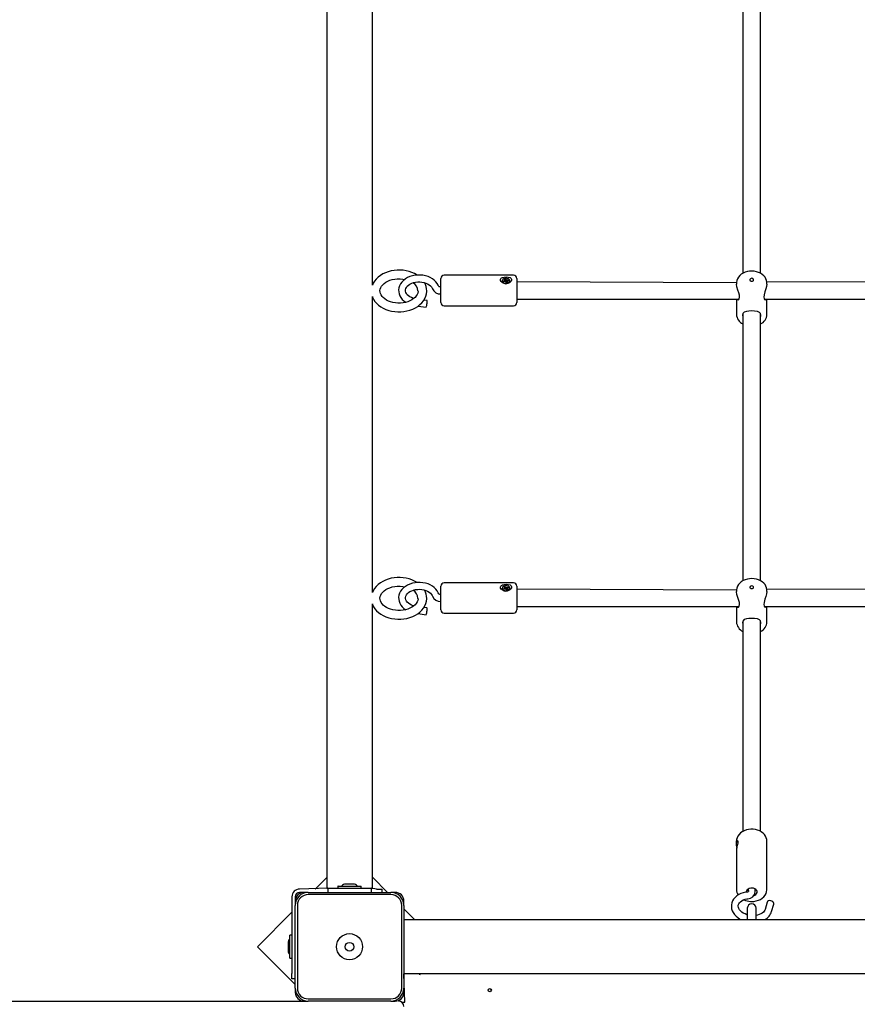
# Model space of a CAD drawing. Units: millimetres. Extents: x 3849 to 13524, y 1470 to 11393.
# Drawn here: x 8409 to 9180, y 8337 to 9243 of the extents above; entities that cross this region are included whole.
import ezdxf

# ---------------------------------------------------------------- set-up
doc = ezdxf.new("R2010")
doc.units = ezdxf.units.MM
doc.header["$LTSCALE"] = 70
doc.header["$PDSIZE"] = -1
doc.linetypes.add('SLD-Сплошная', pattern=[0])
doc.styles.get("Standard").update_dxf_attribs({"font": 'isocpeui.ttf'})
doc.dimstyles.new('ISO-25', dxfattribs={"dimtxt": 2.5, "dimasz": 2.5, "dimexe": 1.25, "dimexo": 0.625, "dimtad": 1, "dimtxsty": 'Standard', "dimcen": 2.5, "dimadec": 0, "dimazin": 0, "dimtfac": 1, "dimtmove": 0, "dimatfit": 3, "dimfxl": 1, "dimarcsym": 0})

# ---------------------------------------------------------------- blocks, each defined once
blk = doc.blocks.new('*D12')
at = {"color": 0, "lineweight": -2, "transparency": 16777216}
for p, q in [((8712.83, 9892.92), (12463.66, 9892.92)), ((12393.66, 9682.92), (12393.66, 7839.34)), ((12393.66, 5363.05), (12393.66, 7206.63)), ((6092.88, 5153.05), (12463.66, 5153.05))]:
    blk.add_line(p, q, dxfattribs=at)
at = {"color": 0, "transparency": 16777216}
for points in [[(12358.66, 9682.92), (12428.66, 9682.92), (12393.66, 9892.92)], [(12358.66, 5363.05), (12428.66, 5363.05), (12393.66, 5153.05)]]:
    blk.add_solid(points, dxfattribs=at)
at = {"layer": 'Defpoints', "color": 0, "transparency": 16777216}
for p in [(8712.83, 9892.92), (12393.66, 9892.92), (6092.88, 5153.05)]:
    blk.add_point(p, dxfattribs=at)
at = {"color": 0, "transparency": 16777216, "insert": (12393.66, 7522.98), "char_height": 210, "attachment_point": 5}
blk.add_mtext('4740', dxfattribs=at)
blk = doc.blocks.new('*D13')
at = {"color": 0, "lineweight": -2, "transparency": 16777216}
for p, q in [((9808.83, 11392.92), (13276.23, 11392.92)), ((13206.23, 11182.92), (13206.23, 7587.98)), ((13206.23, 3363.05), (13206.23, 6957.98)), ((6103.83, 3153.05), (13276.23, 3153.05))]:
    blk.add_line(p, q, dxfattribs=at)
at = {"color": 0, "transparency": 16777216}
for points in [[(13171.23, 11182.92), (13241.23, 11182.92), (13206.23, 11392.92)], [(13171.23, 3363.05), (13241.23, 3363.05), (13206.23, 3153.05)]]:
    blk.add_solid(points, dxfattribs=at)
at = {"layer": 'Defpoints', "color": 0, "transparency": 16777216}
for p in [(9808.83, 11392.92), (6103.83, 3153.05), (13206.23, 3153.05)]:
    blk.add_point(p, dxfattribs=at)
at = {"color": 0, "transparency": 16777216, "insert": (13206.23, 7272.98), "char_height": 210, "attachment_point": 5}
blk.add_mtext('8240', dxfattribs=at)

msp = doc.modelspace()

# ---------------------------------------------------------------- linework, layer by layer
at = {"color": 7, "linetype": 'SLD-Сплошная', "lineweight": 25}
for p, q in [((8691.83, 9838.24), (8691.83, 8625.24)), ((8733.83, 8998.56), (8733.83, 9271.09)), ((9074.83, 9255.4), (9074.83, 9009.54)), ((9090.83, 9009.55), (9090.83, 9255.44)), ((8796.83, 8982.61), (8796.83, 9004.61)), ((8863.83, 9007.61), (8799.83, 9007.61)), ((8866.83, 9004.61), (8866.83, 8982.61)), ((9082.83, 9004.93), (9081.86, 9004.47)), ((9083.81, 9004.47), (9082.83, 9004.93)), ((8853.38, 9002.32), (8853.38, 9002.32)), ((8854.4, 9002.12), (8855.51, 9002.49)), ((8854.82, 9001.49), (8854.4, 9002.12)), ((8854.82, 9001.49), (8854.4, 9002.12)), ((8855.93, 9001.85), (8854.82, 9001.49)), ((8855.21, 9002.95), (8855.93, 9002.9)), ((8855.8, 9002.66), (8855.21, 9002.95)), ((8855.35, 9003.95), (8856.25, 9004.24)), ((8855.86, 9003.16), (8855.35, 9003.95)), ((8855.8, 9002.66), (8856.64, 9002.52)), ((8855.93, 9001.85), (8855.93, 9002.95)), ((8856.24, 9001.39), (8856.3, 9001.9)), ((8856.66, 9001.8), (8856.24, 9001.39)), ((8856.25, 9004.24), (8856.77, 9003.46)), ((8856.64, 9002.52), (8856.25, 9004.24)), ((8856.64, 9002.52), (8856.77, 9002.32)), ((8857.41, 9000.82), (8856.9, 9001.6)), ((8857.01, 9003.26), (8857.43, 9003.68)), ((8857.13, 9002.07), (8857.24, 9002.18)), ((8857.43, 9003.68), (8857.36, 9003.17)), ((8858.32, 9001.12), (8857.41, 9000.82)), ((8857.73, 9003.21), (8858.84, 9003.58)), ((8857.73, 9002.08), (8857.74, 9000.98)), ((8857.73, 9002.08), (8857.73, 9002.08)), ((8858.46, 9002.11), (8857.74, 9002.16)), ((8857.8, 9001.9), (8858.32, 9001.12)), ((8857.87, 9002.41), (8858.46, 9002.11)), ((8858.15, 9002.58), (8858.84, 9003.58)), ((8859.27, 9002.94), (8858.15, 9002.58)), ((8858.84, 9003.58), (8859.27, 9002.94)), ((8860.28, 9002.32), (8860.28, 9002.53)), ((9068.86, 9000.67), (8866.83, 9001.61)), ((9068.86, 9000.67), (9068.83, 8999.59)), ((9081.22, 9003.91), (9081.08, 9002.8)), ((9084.58, 9002.8), (9084.58, 9003.44)), ((9424.86, 9000.67), (9096.76, 9001.61)), ((9096.83, 8999.59), (9096.83, 9000.68)), ((8733.83, 8715.71), (8733.83, 8988.25)), ((8775.82, 8979.23), (8783.2, 8978.21)), ((8784.06, 8984.45), (8781.26, 8984.84)), ((8799.83, 8979.61), (8863.83, 8979.61)), ((8866.83, 8985.61), (9070.97, 8985.61)), ((9068.83, 8985.61), (9068.83, 8971.69)), ((9094.61, 8985.61), (9426.97, 8985.61)), ((9096.83, 8971.69), (9096.83, 8985.61)), ((9074.83, 8972.55), (9074.83, 8726.7)), ((9090.83, 8726.7), (9090.83, 8972.59)), ((8863.83, 8724.77), (8799.83, 8724.77)), ((8796.83, 8699.77), (8796.83, 8721.77)), ((8853.38, 8719.48), (8853.38, 8719.48)), ((8854.4, 8719.28), (8855.51, 8719.64)), ((8854.82, 8718.64), (8854.4, 8719.28)), ((8854.82, 8718.64), (8854.4, 8719.28)), ((8855.93, 8719.01), (8854.82, 8718.64)), ((8855.21, 8720.11), (8855.93, 8720.06)), ((8855.8, 8719.81), (8855.21, 8720.11)), ((8855.35, 8721.1), (8856.25, 8721.4)), ((8855.86, 8720.32), (8855.35, 8721.1)), ((8855.8, 8719.81), (8856.64, 8719.67)), ((8855.93, 8719.01), (8855.93, 8720.11)), ((8856.24, 8718.54), (8856.3, 8719.05)), ((8856.66, 8718.96), (8856.24, 8718.54)), ((8856.25, 8721.4), (8856.77, 8720.62)), ((8856.64, 8719.67), (8856.25, 8721.4)), ((8856.64, 8719.67), (8856.77, 8719.48)), ((8857.41, 8717.98), (8856.9, 8718.76)), ((8857.01, 8720.42), (8857.43, 8720.83)), ((8857.13, 8719.23), (8857.24, 8719.34)), ((8857.43, 8720.83), (8857.36, 8720.33)), ((8858.32, 8718.28), (8857.41, 8717.98)), ((8857.73, 8720.37), (8858.84, 8720.73)), ((8857.73, 8719.23), (8857.74, 8718.13)), ((8857.73, 8719.23), (8857.73, 8719.23)), ((8858.46, 8719.27), (8857.74, 8719.32)), ((8857.8, 8719.06), (8858.32, 8718.28)), ((8857.87, 8719.56), (8858.46, 8719.27)), ((8858.15, 8719.73), (8858.84, 8720.73)), ((8859.27, 8720.1), (8858.15, 8719.73)), ((8858.84, 8720.73), (8859.27, 8720.1)), ((8860.28, 8719.48), (8860.28, 8719.69)), ((8866.83, 8721.77), (8866.83, 8699.77)), ((9068.86, 8717.83), (8866.83, 8718.77)), ((9068.86, 8717.83), (9068.83, 8716.75)), ((9081.22, 8721.07), (9081.08, 8719.96)), ((9082.83, 8722.08), (9081.86, 8721.62)), ((9083.81, 8721.62), (9082.83, 8722.08)), ((9084.58, 8719.96), (9084.58, 8720.6)), ((9424.86, 8717.83), (9096.76, 8718.77)), ((9096.83, 8716.75), (9096.83, 8717.84)), ((8733.83, 8625.24), (8733.83, 8705.4)), ((8784.06, 8701.61), (8781.26, 8702)), ((8799.83, 8696.77), (8863.83, 8696.77)), ((8866.83, 8702.77), (9070.97, 8702.77)), ((9068.83, 8702.77), (9068.83, 8688.85)), ((9094.61, 8702.77), (9426.97, 8702.77)), ((9096.83, 8688.85), (9096.83, 8702.77)), ((8775.82, 8696.39), (8783.2, 8695.37)), ((9074.83, 8689.71), (9074.83, 8496.03)), ((9090.83, 8496.03), (9090.83, 8689.75)), ((8691.83, 8625.24), (8691.83, 8543.92)), ((8733.83, 8543.92), (8733.83, 8625.24)), ((8691.83, 8543.92), (8691.83, 8443.92)), ((8733.83, 8443.92), (8733.83, 8543.92)), ((9068.87, 8487.26), (9068.83, 8485.67)), ((9096.81, 8442.47), (9096.83, 8487.11)), ((9068.83, 8478.76), (9068.83, 8442.41)), ((8691.83, 8453.71), (8681.05, 8442.92)), ((8747.69, 8439.92), (8733.83, 8453.77)), ((8692.83, 8443.92), (8666.83, 8442.92)), ((8691.83, 8443.92), (8692.83, 8443.92)), ((8692.83, 8443.92), (8692.83, 8439.92)), ((8692.83, 8443.92), (8732.83, 8443.92)), ((8702.18, 8445.62), (8702.18, 8444.02)), ((8702.28, 8445.72), (8723.38, 8445.72)), ((8716.33, 8447.52), (8709.33, 8447.52)), ((8723.48, 8444.02), (8723.48, 8445.62)), ((8737.51, 8442.92), (8732.83, 8443.92)), ((8732.83, 8443.92), (8733.83, 8443.92)), ((8732.83, 8443.92), (8732.83, 8439.92)), ((8737.51, 8442.92), (8742.51, 8442.92)), ((8742.51, 8442.92), (8742.51, 8439.92)), ((9079.68, 8443.09), (9079.77, 8440.66)), ((9085.98, 8440.31), (9085.98, 8443.09)), ((8659.83, 8435.92), (8659.83, 8365.24)), ((8662.83, 8435.92), (8662.83, 8431.92)), ((8670.83, 8439.92), (8666.83, 8439.92)), ((8674.83, 8439.92), (8670.83, 8439.92)), ((8674.83, 8439.92), (8750.83, 8439.92)), ((8750.83, 8437.92), (8674.83, 8437.92)), ((8754.83, 8439.92), (8750.83, 8439.92)), ((9068.83, 8442.41), (9068.84, 8442.6)), ((8662.83, 8431.92), (8662.83, 8427.92)), ((8662.83, 8351.92), (8662.83, 8427.92)), ((8664.83, 8427.92), (8664.83, 8351.92)), ((8760.83, 8351.92), (8760.83, 8427.92)), ((8762.83, 8427.92), (8762.83, 8431.92)), ((8762.83, 8427.92), (8762.83, 8351.92)), ((8772.69, 8414.92), (8762.83, 8424.77)), ((9078.83, 8425.42), (9078.83, 8414.92)), ((9086.83, 8414.92), (9086.83, 8425.42)), ((9097, 8430.85), (9095.1, 8424.12)), ((9101.17, 8422.4), (9103.07, 8429.14)), ((8659.83, 8421.71), (8628.01, 8389.89)), ((8762.83, 8414.92), (9758.83, 8414.92)), ((8658.03, 8379.37), (8658.03, 8400.47)), ((8659.73, 8400.57), (8658.13, 8400.57)), ((8628.01, 8389.89), (8662.83, 8355.07)), ((8656.23, 8393.42), (8656.23, 8386.42)), ((8658.13, 8379.27), (8659.73, 8379.27)), ((8659.83, 8360.24), (8659.83, 8365.24)), ((8763.83, 8338.92), (8762.83, 8364.92)), ((9757.83, 8364.92), (8762.83, 8364.92)), ((8777, 8364.76), (8777.07, 8364.92)), ((8777.05, 8364.63), (8777.77, 8364.29)), ((8777.91, 8364.34), (8777.91, 8364.34)), ((8662.83, 8360.24), (8659.83, 8360.24)), ((8662.83, 8351.92), (8662.83, 8347.92)), ((8762.83, 8347.92), (8762.83, 8351.92)), ((6780.47, 8339.92), (8670.83, 8339.92)), ((8670.83, 8339.92), (8674.83, 8339.92)), ((8674.83, 8341.92), (8750.83, 8341.92)), ((8750.83, 8339.92), (8674.83, 8339.92)), ((8750.83, 8339.92), (8754.83, 8339.92)), ((8760.83, 8338.92), (8763.83, 8338.92))]:
    msp.add_line(p, q, dxfattribs=at)
at = {"color": 7, "linetype": 'SLD-Сплошная', "lineweight": 25, "flags": 128}
for points in [[(8775.03, 9007.81), (8774.96, 9007.86), (8772.7, 9009.16), (8770.25, 9010.25), (8767.65, 9011.14), (8764.93, 9011.8), (8762.14, 9012.24), (8759.3, 9012.43), (8758.33, 9012.45), (8756.79, 9012.41), (8753.95, 9012.17), (8751.16, 9011.69), (8748.46, 9010.97), (8745.88, 9010.03), (8743.44, 9008.88), (8741.18, 9007.51), (8739.14, 9005.95), (8737.34, 9004.22), (8735.82, 9002.33), (8734.6, 9000.32), (8733.83, 8998.56)], [(8794.95, 8997.35), (8794.51, 8998.43), (8793.56, 9000.12), (8792.33, 9001.7), (8790.84, 9003.15), (8789.1, 9004.44), (8787.15, 9005.56), (8785.02, 9006.47), (8782.75, 9007.16), (8780.38, 9007.63), (8777.95, 9007.86), (8775.5, 9007.85), (8773.07, 9007.61), (8770.69, 9007.12), (8768.42, 9006.41), (8766.27, 9005.47), (8764.3, 9004.32), (8762.54, 9002.96), (8761.03, 9001.43), (8759.8, 8999.76), (8758.88, 8997.97), (8758.28, 8996.11), (8758.02, 8994.23), (8758.07, 8992.36), (8758.43, 8990.52), (8759.1, 8988.75), (8760.06, 8987.07), (8761.29, 8985.49), (8762.79, 8984.04), (8764.48, 8982.79)], [(8853.37, 9000.94), (8852.39, 9001.8), (8851.79, 9002.76), (8851.64, 9003.75), (8851.93, 9004.55), (8852.58, 9005.2), (8853.64, 9005.72), (8855.15, 9006.07), (8856.98, 9006.18), (8858.84, 9006.02), (8860.48, 9005.54), (8861.6, 9004.73), (8861.99, 9003.93), (8861.96, 9003.02), (8861.53, 9002.13), (8860.73, 9001.26), (8859.5, 9000.49), (8857.84, 8999.98), (8855.96, 8999.96), (8854.16, 9000.5), (8853.37, 9000.94)], [(8853.7, 9001.51), (8854.35, 9000.85), (8855.26, 9000.37), (8856.34, 9000.13), (8857.48, 9000.15), (8858.54, 9000.42), (8859.42, 9000.93), (8860.02, 9001.61), (8860.28, 9002.38), (8860.16, 9003.18), (8859.68, 9003.9), (8858.89, 9004.48), (8857.88, 9004.84), (8856.76, 9004.96), (8855.64, 9004.81), (8854.66, 9004.41), (8853.9, 9003.81), (8853.47, 9003.08), (8853.4, 9002.28), (8853.7, 9001.51)], [(9096.83, 9000.68), (9096.81, 9001.33), (9096.53, 9002.94), (9095.95, 9004.48), (9095.09, 9005.93), (9093.96, 9007.27), (9092.58, 9008.46), (9090.97, 9009.48), (9089.16, 9010.32), (9087.21, 9010.93), (9085.15, 9011.31), (9083.04, 9011.46), (9080.93, 9011.36), (9078.85, 9011.02), (9076.85, 9010.45), (9074.98, 9009.64), (9073.28, 9008.6), (9071.8, 9007.36), (9070.58, 9005.95), (9069.67, 9004.4), (9069.09, 9002.76), (9068.84, 9001.11), (9068.86, 9000.67)], [(9082.83, 9004.93), (9082.83, 9004.92), (9082.83, 9004.92), (9082.83, 9004.92), (9082.83, 9004.92), (9082.83, 9004.92), (9082.84, 9004.92), (9082.84, 9004.92), (9082.84, 9004.92), (9082.84, 9004.92), (9082.84, 9004.93), (9082.84, 9004.93), (9082.84, 9004.93), (9082.83, 9004.93), (9082.83, 9004.93), (9082.83, 9004.93), (9082.83, 9004.93)], [(8775.8, 8993.25), (8775.82, 8992.78), (8775.56, 8991.32), (8775.06, 8990.03), (8774.22, 8988.65), (8773.12, 8987.36), (8771.77, 8986.16), (8770.18, 8985.08), (8768.39, 8984.14), (8766.41, 8983.35), (8764.28, 8982.73), (8762.04, 8982.31), (8759.72, 8982.08), (8757.39, 8982.06), (8755.07, 8982.25), (8752.81, 8982.63), (8750.66, 8983.21), (8748.65, 8983.97), (8746.83, 8984.88), (8745.22, 8985.92), (8743.85, 8987.06), (8742.73, 8988.27), (8741.87, 8989.54), (8741.27, 8990.83), (8740.92, 8992.17), (8740.84, 8993.56), (8741.07, 8995.02), (8741.54, 8996.32), (8742.35, 8997.7), (8743.42, 8999.01), (8744.75, 9000.21), (8746.31, 9001.3), (8748.09, 9002.26), (8750.05, 9003.07), (8752.17, 9003.71), (8754.4, 9004.15), (8756.7, 9004.4), (8758.33, 9004.45), (8759.52, 9004.42), (8761.84, 9004.21), (8763.72, 9003.87)], [(8771.93, 8986.31), (8771.44, 8986.43), (8769.75, 8987.07), (8768.25, 8987.85), (8766.97, 8988.76), (8765.93, 8989.75), (8765.15, 8990.8), (8764.62, 8991.87), (8764.34, 8992.97), (8764.33, 8994.13), (8764.63, 8995.37), (8765.15, 8996.43), (8766, 8997.55), (8767.11, 8998.57), (8768.45, 8999.48), (8770, 9000.26), (8771.72, 9000.87), (8773.57, 9001.31), (8775.51, 9001.54), (8777.49, 9001.57), (8779.44, 9001.4), (8781.33, 9001.02), (8783.09, 9000.47), (8784.68, 8999.74), (8786.07, 8998.89), (8787.22, 8997.93), (8788.12, 8996.91), (8788.77, 8995.85), (8789.01, 8995.26), (8789.01, 8995.26)], [(8796.83, 8996.76), (8796.47, 8996.78), (8795.83, 8996.9), (8795.32, 8997.1), (8795.03, 8997.29), (8794.94, 8997.39), (8794.95, 8997.35)], [(8853.38, 9002.32), (8853.4, 9002.07), (8853.7, 9001.3)], [(8857.74, 9000.98), (8857.74, 9000.94), (8857.74, 9000.98)], [(9068.83, 8985.61), (9069.69, 8985.25), (9070.56, 8985.18), (9071.43, 8986.1), (9071.71, 8987.47), (9071.5, 8989.32), (9070.93, 8991.4), (9070.06, 8994), (9069.2, 8996.95), (9068.84, 8999.41), (9068.86, 8999.59)], [(9081.22, 9003.91), (9081.08, 9003.44), (9081.22, 9002.97), (9081.6, 9002.56), (9082.16, 9002.3), (9082.83, 9002.2), (9083.5, 9002.3), (9084.07, 9002.56), (9084.45, 9002.96), (9084.58, 9003.44), (9084.45, 9003.91), (9084.07, 9004.31), (9083.81, 9004.47)], [(9081.86, 9004.47), (9081.6, 9004.31), (9081.22, 9003.91)], [(9096.83, 8999.59), (9096.83, 8999.41), (9096.56, 8997.37), (9095.95, 8995.06), (9095.07, 8992.39), (9094.21, 8989.52), (9093.96, 8987.65), (9094.18, 8986.22), (9094.77, 8985.37), (9095.65, 8985.13), (9096.22, 8985.61)], [(8733.83, 8988.25), (8733.96, 8987.54), (8734.94, 8985.55), (8736.2, 8983.64), (8737.74, 8981.86), (8739.54, 8980.21), (8741.58, 8978.72), (8743.83, 8977.41), (8746.27, 8976.3), (8748.86, 8975.4), (8751.57, 8974.72), (8754.36, 8974.27), (8757.2, 8974.06), (8760.05, 8974.09), (8762.88, 8974.35), (8765.66, 8974.84), (8768.36, 8975.57), (8770.94, 8976.52), (8773.37, 8977.69), (8775.61, 8979.07), (8777.64, 8980.64), (8779.42, 8982.38), (8780.93, 8984.28), (8782.13, 8986.29), (8783.02, 8988.39), (8783.58, 8990.54), (8783.82, 8992.71), (8783.8, 8993.25)], [(8783.2, 8978.21), (8783.24, 8978.22), (8783.42, 8978.5), (8783.63, 8979.12), (8783.83, 8980), (8784.01, 8981.05), (8784.15, 8982.13), (8784.22, 8983.11), (8784.22, 8983.88), (8784.15, 8984.34), (8784.06, 8984.45)], [(9091.33, 8970.89), (9090.96, 8972.47), (9089.91, 8973.55), (9088.07, 8974.31), (9085.36, 8974.76), (9082.54, 8974.87), (9080.1, 8974.74), (9077.94, 8974.4), (9076.02, 8973.71), (9074.67, 8972.4), (9074.33, 8970.94), (9074.64, 8969.14), (9074.83, 8968.72)], [(9090.83, 8968.61), (9091.31, 8970.49), (9091.33, 8970.89)], [(8775.03, 8724.96), (8774.96, 8725.01), (8772.7, 8726.31), (8770.25, 8727.41), (8767.65, 8728.3), (8764.93, 8728.96), (8762.14, 8729.39), (8759.3, 8729.59), (8758.33, 8729.61), (8756.79, 8729.57), (8753.95, 8729.32), (8751.16, 8728.84), (8748.46, 8728.13), (8745.88, 8727.19), (8743.44, 8726.04), (8741.18, 8724.67), (8739.14, 8723.11), (8737.34, 8721.37), (8735.82, 8719.49), (8734.6, 8717.48), (8733.83, 8715.71)], [(8794.95, 8714.5), (8794.51, 8715.59), (8793.56, 8717.28), (8792.33, 8718.86), (8790.84, 8720.31), (8789.1, 8721.6), (8787.15, 8722.71), (8785.02, 8723.63), (8782.75, 8724.32), (8780.38, 8724.79), (8777.95, 8725.02), (8775.5, 8725.01), (8773.07, 8724.76), (8770.69, 8724.28), (8768.42, 8723.57), (8766.27, 8722.63), (8764.3, 8721.47), (8762.54, 8720.12), (8761.03, 8718.59), (8759.8, 8716.91), (8758.88, 8715.13), (8758.28, 8713.27), (8758.02, 8711.39), (8758.07, 8709.51), (8758.43, 8707.68), (8759.1, 8705.91), (8760.06, 8704.22), (8761.29, 8702.65), (8762.79, 8701.2), (8764.48, 8699.95)], [(9096.83, 8717.84), (9096.81, 8718.48), (9096.53, 8720.1), (9095.95, 8721.64), (9095.09, 8723.09), (9093.96, 8724.42), (9092.58, 8725.62), (9090.97, 8726.64), (9089.16, 8727.47), (9087.21, 8728.09), (9085.15, 8728.47), (9083.04, 8728.62), (9080.93, 8728.52), (9078.85, 8728.18), (9076.85, 8727.6), (9074.98, 8726.79), (9073.28, 8725.76), (9071.8, 8724.52), (9070.58, 8723.1), (9069.67, 8721.55), (9069.09, 8719.92), (9068.84, 8718.26), (9068.86, 8717.83)], [(8775.8, 8710.4), (8775.82, 8709.94), (8775.56, 8708.48), (8775.06, 8707.18), (8774.22, 8705.81), (8773.12, 8704.51), (8771.77, 8703.32), (8770.18, 8702.24), (8768.39, 8701.29), (8766.41, 8700.5), (8764.28, 8699.89), (8762.04, 8699.46), (8759.72, 8699.24), (8757.39, 8699.22), (8755.07, 8699.4), (8752.81, 8699.79), (8750.66, 8700.37), (8748.65, 8701.13), (8746.83, 8702.04), (8745.22, 8703.07), (8743.85, 8704.22), (8742.73, 8705.43), (8741.87, 8706.69), (8741.27, 8707.99), (8740.92, 8709.33), (8740.84, 8710.72), (8741.07, 8712.18), (8741.54, 8713.48), (8742.35, 8714.86), (8743.42, 8716.16), (8744.75, 8717.37), (8746.31, 8718.46), (8748.09, 8719.42), (8750.05, 8720.23), (8752.17, 8720.86), (8754.4, 8721.31), (8756.7, 8721.56), (8758.33, 8721.61), (8759.52, 8721.58), (8761.84, 8721.37), (8763.72, 8721.03)], [(8771.93, 8703.46), (8771.44, 8703.59), (8769.75, 8704.22), (8768.25, 8705.01), (8766.97, 8705.92), (8765.93, 8706.91), (8765.15, 8707.95), (8764.62, 8709.03), (8764.34, 8710.13), (8764.33, 8711.29), (8764.63, 8712.53), (8765.15, 8713.59), (8766, 8714.71), (8767.11, 8715.73), (8768.45, 8716.64), (8770, 8717.42), (8771.72, 8718.03), (8773.57, 8718.46), (8775.51, 8718.7), (8777.49, 8718.73), (8779.44, 8718.56), (8781.33, 8718.18), (8783.09, 8717.62), (8784.68, 8716.9), (8786.07, 8716.04), (8787.22, 8715.09), (8788.12, 8714.06), (8788.77, 8713), (8789.01, 8712.42), (8789.01, 8712.42)], [(8853.37, 8718.1), (8852.39, 8718.96), (8851.79, 8719.92), (8851.64, 8720.91), (8851.93, 8721.71), (8852.58, 8722.35), (8853.64, 8722.88), (8855.15, 8723.23), (8856.98, 8723.34), (8858.84, 8723.18), (8860.48, 8722.7), (8861.6, 8721.88), (8861.99, 8721.09), (8861.96, 8720.17), (8861.53, 8719.28), (8860.73, 8718.42), (8859.5, 8717.65), (8857.84, 8717.14), (8855.96, 8717.12), (8854.16, 8717.65), (8853.37, 8718.1)], [(8853.38, 8719.48), (8853.4, 8719.22), (8853.7, 8718.45)], [(8853.7, 8718.67), (8854.35, 8718.01), (8855.26, 8717.53), (8856.34, 8717.29), (8857.48, 8717.31), (8858.54, 8717.58), (8859.42, 8718.09), (8860.02, 8718.76), (8860.28, 8719.54), (8860.16, 8720.34), (8859.68, 8721.06), (8858.89, 8721.64), (8857.88, 8722), (8856.76, 8722.11), (8855.64, 8721.97), (8854.66, 8721.57), (8853.9, 8720.97), (8853.47, 8720.23), (8853.4, 8719.44), (8853.7, 8718.67)], [(8857.74, 8718.13), (8857.74, 8718.09), (8857.74, 8718.09)], [(9068.83, 8702.77), (9069.69, 8702.41), (9070.56, 8702.34), (9071.43, 8703.25), (9071.71, 8704.62), (9071.5, 8706.47), (9070.93, 8708.56), (9070.06, 8711.16), (9069.2, 8714.11), (9068.84, 8716.56), (9068.86, 8716.75)], [(9081.22, 8721.07), (9081.08, 8720.6), (9081.22, 8720.12), (9081.6, 8719.72), (9082.16, 8719.45), (9082.83, 8719.36), (9083.5, 8719.45), (9084.07, 8719.72), (9084.45, 8720.12), (9084.58, 8720.6), (9084.45, 8721.07), (9084.07, 8721.47), (9083.81, 8721.62)], [(9081.86, 8721.62), (9081.6, 8721.47), (9081.22, 8721.07)], [(9082.83, 8722.08), (9082.83, 8722.08), (9082.83, 8722.08), (9082.83, 8722.08), (9082.83, 8722.08), (9082.83, 8722.08), (9082.84, 8722.08), (9082.84, 8722.08), (9082.84, 8722.08), (9082.84, 8722.08), (9082.84, 8722.08), (9082.84, 8722.08), (9082.84, 8722.09), (9082.83, 8722.09), (9082.83, 8722.09), (9082.83, 8722.08), (9082.83, 8722.08)], [(9096.83, 8716.75), (9096.83, 8716.57), (9096.56, 8714.53), (9095.95, 8712.22), (9095.07, 8709.55), (9094.21, 8706.68), (9093.96, 8704.81), (9094.18, 8703.38), (9094.77, 8702.53), (9095.65, 8702.28), (9096.22, 8702.77)], [(8733.83, 8705.4), (8733.96, 8704.7), (8734.94, 8702.7), (8736.2, 8700.8), (8737.74, 8699.01), (8739.54, 8697.36), (8741.58, 8695.87), (8743.83, 8694.56), (8746.27, 8693.45), (8748.86, 8692.55), (8751.57, 8691.88), (8754.36, 8691.43), (8757.2, 8691.22), (8760.05, 8691.24), (8762.88, 8691.5), (8765.66, 8692), (8768.36, 8692.72), (8770.94, 8693.68), (8773.37, 8694.85), (8775.61, 8696.22), (8777.64, 8697.79), (8779.42, 8699.54), (8780.93, 8701.43), (8782.13, 8703.45), (8783.02, 8705.55), (8783.58, 8707.7), (8783.82, 8709.87), (8783.8, 8710.4)], [(8796.83, 8713.92), (8796.47, 8713.93), (8795.83, 8714.05), (8795.32, 8714.26), (8795.03, 8714.45), (8794.94, 8714.55), (8794.95, 8714.5)], [(8783.2, 8695.37), (8783.24, 8695.38), (8783.42, 8695.66), (8783.63, 8696.27), (8783.83, 8697.16), (8784.01, 8698.21), (8784.15, 8699.29), (8784.22, 8700.27), (8784.22, 8701.04), (8784.15, 8701.5), (8784.06, 8701.61)], [(9091.33, 8688.05), (9090.96, 8689.62), (9089.91, 8690.7), (9088.07, 8691.47), (9085.36, 8691.92), (9082.54, 8692.03), (9080.1, 8691.9), (9077.94, 8691.56), (9076.02, 8690.87), (9074.67, 8689.56), (9074.33, 8688.1), (9074.64, 8686.3), (9074.83, 8685.88)], [(9090.83, 8685.77), (9091.31, 8687.65), (9091.33, 8688.05)], [(9096.83, 8487.11), (9096.72, 8488.49), (9096.31, 8490.09), (9095.61, 8491.6), (9094.62, 8493.02), (9093.38, 8494.3), (9091.89, 8495.44), (9090.19, 8496.39), (9088.31, 8497.13), (9086.3, 8497.65), (9084.22, 8497.93), (9082.1, 8497.97), (9080, 8497.76), (9077.95, 8497.31), (9076, 8496.62), (9074.2, 8495.71), (9072.6, 8494.57), (9071.23, 8493.24), (9070.14, 8491.75), (9069.38, 8490.14), (9068.94, 8488.48), (9068.87, 8487.26)], [(9069.17, 8481.05), (9069.14, 8481.54), (9068.97, 8483.37), (9068.84, 8485.18), (9068.85, 8486.33), (9068.98, 8487.23), (9069.19, 8487.74), (9069.46, 8487.91), (9069.76, 8487.67), (9069.98, 8486.89), (9069.99, 8485.59), (9069.76, 8483.93), (9069.58, 8483.04), (9069.58, 8483.04)], [(9083.28, 8443.88), (9081.92, 8443.83), (9080.62, 8443.53), (9079.5, 8442.98), (9078.62, 8442.24), (9078.05, 8441.35), (9077.83, 8440.39), (9078.71, 8440.3)], [(9084.99, 8437.09), (9085.63, 8437.35), (9086.65, 8438), (9087.38, 8438.82), (9087.77, 8439.75), (9087.8, 8440.73), (9087.46, 8441.67), (9086.78, 8442.52), (9085.8, 8443.2), (9084.6, 8443.66), (9083.28, 8443.88)], [(9078.71, 8440.3), (9077.42, 8440.12), (9075.12, 8439.61), (9072.93, 8438.86), (9070.91, 8437.88), (9069.08, 8436.69), (9067.5, 8435.3), (9066.19, 8433.74), (9065.19, 8432.05), (9064.51, 8430.28), (9064.15, 8428.45), (9064.12, 8426.61), (9064.39, 8424.78), (9064.97, 8422.99), (9065.83, 8421.26), (9066.99, 8419.6), (9068.41, 8418.06), (9070.09, 8416.65), (9071.99, 8415.4), (9072.92, 8414.92)], [(9078.83, 8419.29), (9078.51, 8419.37), (9076.74, 8420.04), (9075.13, 8420.86), (9073.72, 8421.8), (9072.54, 8422.83), (9071.62, 8423.91), (9070.96, 8425.01), (9070.56, 8426.09), (9070.4, 8427.17), (9070.5, 8428.27), (9070.91, 8429.41), (9071.53, 8430.36), (9072.48, 8431.34), (9073.68, 8432.2), (9075.09, 8432.93), (9076.7, 8433.51), (9078.47, 8433.91), (9079.41, 8434.04)], [(9078.78, 8442.41), (9078.89, 8442.3), (9079.68, 8441.73)], [(9081.67, 8431.58), (9082.83, 8431.54), (9084.95, 8431.66), (9087.02, 8432.03), (9089, 8432.63), (9090.86, 8433.47), (9092.54, 8434.54), (9094, 8435.8), (9095.18, 8437.25), (9096.06, 8438.82), (9096.61, 8440.46), (9096.83, 8442.13), (9096.81, 8442.47)], [(9085.98, 8441.73), (9086.17, 8441.84), (9086.89, 8442.41)], [(9103.07, 8429.14), (9103.12, 8429.78), (9102.84, 8430.58), (9102.23, 8431.32), (9101.35, 8431.89), (9100.32, 8432.24), (9099.24, 8432.32), (9098.27, 8432.11), (9097.51, 8431.65), (9097.05, 8430.99), (9097, 8430.85)], [(9095.1, 8424.12), (9094.95, 8423.65), (9094.42, 8422.67), (9093.68, 8421.76), (9092.6, 8420.84), (9091.29, 8420.05), (9089.77, 8419.4), (9088.07, 8418.91), (9086.83, 8418.7)]]:
    msp.add_lwpolyline(points, dxfattribs=at)
at = {"color": 7, "linetype": 'SLD-Сплошная', "lineweight": 25}
for centre, radius in [((8712.83, 8389.92), 12), ((8712.83, 8389.92), 4), ((8841.83, 8349.92), 1.5)]:
    msp.add_circle(centre, radius, dxfattribs=at)
for centre, radius, start, end in [((8799.83, 9004.61), 3, 90, 180), ((8863.83, 9004.61), 3, 0, 90), ((8766.72, 8992.81), 9.09, 2.77136, 60.22059), ((8769.14, 8993.4), 14.66, 359.39263, 30.72332), ((8856.52, 9003.47), 3.56, 217.71108, 266.90065), ((8855.3, 9003.18), 0.722, 287.12194, 313.85535), ((8855.55, 9002.95), 0.382, 353.43622, 34.53693), ((8856.24, 9000.9), 0.998, 86.26654, 107.77971), ((8856.4, 9001.26), 0.606, 34.93314, 65.00343), ((8857.27, 9003.81), 0.606, 214.93314, 245.00343), ((8857.31, 9002.72), 0.667, 216.01707, 254.68936), ((8857.43, 9003.04), 1.01, 253.03132, 287.67484), ((8857.43, 9004.16), 0.998, 266.26654, 287.77971), ((8857.72, 9003.72), 2.92, 263.87541, 331.22249), ((8858.12, 9002.12), 0.382, 173.43622, 214.53693), ((8858.37, 9001.89), 0.722, 107.12194, 133.85535), ((8796.42, 8998.56), 8.11, 204.01531, 272.91692), ((8799.83, 8982.61), 3, 180, 270), ((8863.83, 8982.61), 3, 270, 0), ((9079, 8972.13), 10.17, 182.46335, 245.83589), ((9087.04, 8971.88), 9.79, 292.78132, 358.8674), ((8799.83, 8721.77), 3, 90, 180), ((8863.83, 8721.77), 3, 0, 90), ((8766.72, 8709.96), 9.09, 2.77136, 60.22059), ((8769.14, 8710.56), 14.66, 359.39263, 30.72332), ((8856.52, 8720.63), 3.56, 217.71108, 266.90065), ((8855.3, 8720.34), 0.722, 287.12194, 313.85535), ((8855.55, 8720.11), 0.382, 353.43622, 34.53693), ((8856.24, 8718.06), 0.998, 86.26654, 107.77971), ((8856.4, 8718.41), 0.606, 34.93314, 65.00343), ((8857.27, 8720.97), 0.606, 214.93314, 245.00343), ((8857.31, 8719.87), 0.667, 216.01707, 254.68936), ((8857.43, 8720.19), 1.01, 253.03132, 287.67484), ((8857.43, 8721.32), 0.998, 266.26654, 287.77971), ((8857.72, 8720.88), 2.92, 263.87541, 331.22249), ((8858.12, 8719.27), 0.382, 173.43622, 214.53693), ((8858.37, 8719.04), 0.722, 107.12194, 133.85535), ((8796.42, 8715.72), 8.11, 204.01531, 272.91692), ((8799.83, 8699.77), 3, 180, 270), ((8863.83, 8699.77), 3, 270, 0), ((9079, 8689.28), 10.17, 182.46335, 245.83589), ((9087.04, 8689.04), 9.79, 292.78132, 358.8674), ((9094.52, 8476.47), 25.79, 165.24108, 174.90216), ((8666.83, 8435.92), 7, 90, 180), ((8702.28, 8445.62), 0.1, 90, 180), ((8702.28, 8444.02), 0.1, 180, 270), ((8709.33, 8442.71), 4.81, 90, 141.28201), ((8716.33, 8442.71), 4.81, 38.71799, 90), ((8723.38, 8445.62), 0.1, 0, 90), ((8723.38, 8444.02), 0.1, 270, 0), ((8666.83, 8435.92), 4, 90, 180), ((8670.83, 8431.92), 8, 90, 180), ((8674.83, 8427.92), 12, 90, 180), ((8674.83, 8427.92), 10, 90, 180), ((8750.83, 8427.92), 12, 0, 90), ((8750.83, 8427.92), 10, 0, 90), ((8754.83, 8431.92), 8, 0, 90), ((9076.99, 8442.21), 8.16, 177.31036, 215.25384), ((9078.56, 8442.48), 2.19, 273.9331, 303.42299), ((9079.26, 8440.77), 6.74, 271.24812, 356.09807), ((9082.33, 8446.98), 15.42, 244.08964, 267.53735), ((9082.83, 8425.42), 4, 0, 180), ((9088.98, 8426.16), 12.75, 298.24479, 342.88879), ((8658.13, 8400.47), 0.1, 90, 180), ((8659.73, 8400.47), 0.1, 0, 90), ((8661.04, 8393.42), 4.81, 128.71799, 180), ((8661.04, 8386.42), 4.81, 180, 231.28201), ((8658.13, 8379.37), 0.1, 180, 270), ((8659.73, 8379.37), 0.1, 270, 0), ((8777.09, 8364.72), 0.1, 155, 245), ((8777.82, 8364.38), 0.1, 245, 335), ((8674.83, 8351.92), 12, 180, 270), ((8670.83, 8347.92), 8, 180, 270), ((8674.83, 8351.92), 10, 180, 270), ((8750.83, 8351.92), 10, 270, 0), ((8750.83, 8351.92), 12, 270, 0), ((8754.83, 8347.92), 8, 270, 360), ((8757.83, 8334.92), 5, 0, 90)]:
    msp.add_arc(centre, radius, start, end, dxfattribs=at)
for centre, major_axis, ratio, start_param, end_param in [((8855.21, 9002.95), (-0.45, 5.48), 0.103343, 4.497104, 4.650397), ((8855.21, 9002.95), (0.06, 6.4), 0.11291, 4.539341, 4.706409), ((8856.24, 9001.39), (-0.71, 5.96), 0.020737, 4.728718, 4.795252), ((8857.43, 9003.68), (-0.57, 6.2), 0.072885, 1.631511, 1.82581), ((8857.43, 9003.68), (0.72, 5.87), 0.000211, 1.657479, 1.851778), ((8858.46, 9002.11), (0.39, 6.32), 0.096554, 1.530394, 1.576751), ((8855.21, 8720.11), (-0.45, 5.48), 0.103343, 4.497104, 4.650397), ((8855.21, 8720.11), (0.06, 6.4), 0.11291, 4.539341, 4.706409), ((8856.24, 8718.54), (-0.71, 5.96), 0.020737, 4.728718, 4.795252), ((8857.43, 8720.83), (-0.57, 6.2), 0.072885, 1.631511, 1.82581), ((8857.43, 8720.83), (0.72, 5.87), 0.000211, 1.657479, 1.851778), ((8858.46, 8719.27), (0.39, 6.32), 0.096554, 1.530394, 1.576751)]:
    msp.add_ellipse(centre, major_axis=major_axis, ratio=ratio, start_param=start_param, end_param=end_param, dxfattribs=at)

# ---------------------------------------------------------------- dimensions: what is measured, and where the dimension line sits
at = {"color": 251, "true_color": 0x636466}
dim = msp.add_linear_dim(base=(13206.23, 3153.05), p1=(9808.83, 11392.92), p2=(6103.83, 3153.05), angle=90, dimstyle='ISO-25', override={"dimtxt": 210, "dimasz": 210, "dimexe": 70, "dimexo": 0, "dimgap": 210, "dimtih": 1, "dimtoh": 1, "dimdec": 0, "dimzin": 0, "dimadec": 2, "dimtdec": 3, "dimtzin": 0}, dxfattribs=at)
dim.commit()
dim.dimension.update_dxf_attribs({"geometry": '*D13', "text_midpoint": (13206.23, 7272.98)})
dim = msp.add_linear_dim(base=(12393.66, 9892.92), p1=(6092.88, 5153.05), p2=(8712.83, 9892.92), angle=90, dimstyle='ISO-25', override={"dimtxt": 210, "dimasz": 210, "dimexe": 70, "dimexo": 0, "dimgap": 210, "dimtih": 1, "dimtoh": 1, "dimdec": 0, "dimzin": 0, "dimadec": 2, "dimtdec": 3, "dimtzin": 0})
dim.commit()
dim.dimension.update_dxf_attribs({"geometry": '*D12', "text_midpoint": (12393.66, 7522.98)})

doc.saveas('drawing.dxf')
